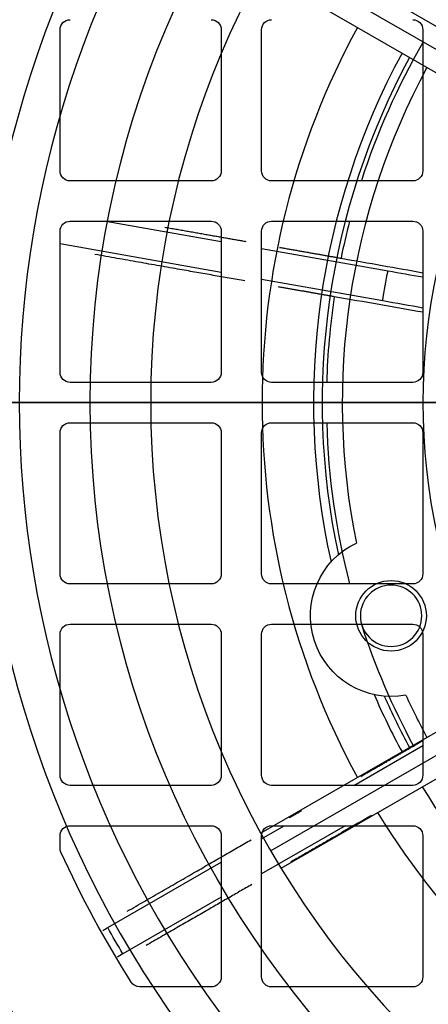
# Model space of a CAD drawing. Units: millimetres. Extents: x -89 to 89, y -90 to 127.
# Drawn here: x -51 to -31, y -30 to 19 of the extents above; entities that cross this region are included whole.
import ezdxf

# ---------------------------------------------------------------- set-up
doc = ezdxf.new("R2010")
doc.units = ezdxf.units.MM
for name, color, linetype, true_color in [('TOP$1', 7, 'CONTINUOUS', 0xffffff), ('TOP$2', 7, 'CONTINUOUS', 0xffffff), ('TOP$4', 7, 'CONTINUOUS', 0xffffff)]:
    doc.layers.add(name, color=color, linetype=linetype, true_color=true_color)

msp = doc.modelspace()

# ---------------------------------------------------------------- linework, layer by layer
at = {"layer": 'TOP$1', "color": 150, "linetype": 'CONTINUOUS'}
for p, q in [((-49, 11.5), (-49, 18.5)), ((-41, 18.5), (-41, 11.5)), ((-39, 11.5), (-39, 18.5)), ((-31, 18.5), (-31, 11.5)), ((-41.5, 11), (-48.5, 11)), ((-31.5, 11), (-38.5, 11)), ((-48.5, 9), (-41.5, 9)), ((-46.72, 9), (-41, 7.993)), ((-38.5, 9), (-31.5, 9)), ((-49, 1.5), (-49, 8.5)), ((-41, 8.5), (-41, 1.5)), ((-39, 1.5), (-39, 8.5)), ((-31, 8.5), (-31, 1.5)), ((-41, 6.46), (-49, 7.872)), ((-39, 7.641), (-32.725, 6.536)), ((-32.988, 5.045), (-39, 6.107)), ((-41.5, 1), (-48.5, 1)), ((-31.5, 1), (-38.5, 1)), ((-48.5, -1), (-41.5, -1)), ((-38.5, -1), (-31.5, -1)), ((-49, -8.5), (-49, -1.5)), ((-41, -1.5), (-41, -8.5)), ((-39, -8.5), (-39, -1.5)), ((-31, -1.5), (-31, -8.5)), ((-41.5, -9), (-48.5, -9)), ((-31.5, -9), (-38.5, -9)), ((-48.5, -11), (-41.5, -11)), ((-38.5, -11), (-31.5, -11)), ((-49, -18.5), (-49, -11.5)), ((-41, -11.5), (-41, -18.5)), ((-39, -18.5), (-39, -11.5)), ((-31, -11.5), (-31, -18.5)), ((-34.414, -19), (-31, -17.028)), ((-41.5, -19), (-48.5, -19)), ((-31.5, -19), (-38.5, -19)), ((-31.16, -18.867), (-31.353, -18.978)), ((-48.5, -21), (-41.5, -21)), ((-34.857, -21), (-39, -23.39)), ((-39, -21.649), (-37.876, -21)), ((-38.5, -21), (-31.5, -21)), ((-49, -22.105), (-49, -21.5)), ((-41, -21.5), (-41, -28.5)), ((-39, -28.5), (-39, -21.5)), ((-31, -21.5), (-31, -28.5)), ((-46.633, -26.059), (-41, -22.805)), ((-41, -24.545), (-45.881, -27.361)), ((-41.5, -29), (-45.04, -29)), ((-31.5, -29), (-38.5, -29))]:
    msp.add_line(p, q, dxfattribs=at)
for radius in [60.381, 59.605]:
    msp.add_circle((0, 0), radius, dxfattribs=at)
at = {"layer": 'TOP$1', "color": 150, "linetype": 'CONTINUOUS', "extrusion": (-2.77556e-15, 1.48325e-15, -1)}
for centre in [(48.5, 18.5), (38.5, 18.5), (48.5, 8.5), (38.5, 8.5), (48.5, -1.5), (38.5, -1.5), (48.5, -11.5), (38.5, -11.5), (48.5, -21.5), (38.5, -21.5)]:
    msp.add_arc(centre, 0.5, 0, 90, dxfattribs=at)
at = {"layer": 'TOP$1', "color": 150, "linetype": 'CONTINUOUS', "extrusion": (0, 0, -1)}
for centre, radius, start, end in [((41.5, 18.5), 0.5, 90, 180), ((31.5, 18.5), 0.5, 90, 180), ((48.5, 11.5), 0.5, 270, 360), ((41.5, 11.5), 0.5, 180, 270), ((38.5, 11.5), 0.5, 270, 360), ((31.5, 11.5), 0.5, 180, 270), ((41.5, 8.5), 0.5, 90, 180), ((31.5, 8.5), 0.5, 90, 180), ((0, 0), 33.371, 8.6955, 11.2943), ((48.5, 1.5), 0.5, 270, 0), ((41.5, 1.5), 0.5, 180, 270), ((38.5, 1.5), 0.5, 270, 360), ((31.5, 1.5), 0.5, 180, 270), ((41.5, -1.5), 0.5, 90, 180), ((31.5, -1.5), 0.5, 90, 180), ((48.5, -8.5), 0.5, 270, 360), ((41.5, -8.5), 0.5, 180, 270), ((38.5, -8.5), 0.5, 270, 360), ((31.5, -8.5), 0.5, 180, 270), ((41.5, -11.5), 0.5, 90, 180), ((31.5, -11.5), 0.5, 90, 180), ((48.5, -18.5), 0.5, 270, 360), ((41.5, -18.5), 0.5, 180, 270), ((38.5, -18.5), 0.5, 270, 360), ((31.5, -18.5), 0.5, 180, 270), ((41.5, -21.5), 0.5, 90, 180), ((31.5, -21.5), 0.5, 90, 180), ((48.5, -22.105), 0.5, 335.4976, 360), ((0, 0), 53.8, 327.6758, 335.4976), ((0, 0), 53.42, 329.1903, 330.8033), ((45.04, -28.5), 0.5, 270, 327.6758), ((41.5, -28.5), 0.5, 180, 270), ((38.5, -28.5), 0.5, 270, 360), ((31.5, -28.5), 0.5, 180, 270)]:
    msp.add_arc(centre, radius, start, end, dxfattribs=at)
at = {"layer": 'TOP$1', "color": 150, "linetype": 'CONTINUOUS'}
for start, end in [(150.0376, 162.0963), (165.4321, 168.4502), (171.5594, 178.3986), (181.6017, 194.5671), (197.9035, 208.4502)]:
    msp.add_arc((0, 0), 35.782, start, end, dxfattribs=at)
for points, degree in [([(-43.805, 8.706), (-41.684, 8.332), (-39.772, 7.995)], 2), ([(-39.822, 6.033), (-43.213, 6.632), (-47.269, 7.347)], 2), ([(-38.103, 7.701), (-36.5, 7.418), (-35.057, 7.164)], 2), ([(-35.057, 7.164), (-33.684, 6.922), (-32.325, 6.681), (-30.996, 6.445)], 3), ([(-32.725, 6.536), (-32.145, 6.434), (-31.569, 6.333), (-31.001, 6.233)], 3), ([(-35.394, 5.252), (-36.713, 5.485), (-38.167, 5.741)], 2), ([(-30.979, 4.477), (-32.422, 4.729), (-33.902, 4.989), (-35.394, 5.252)], 3), ([(-30.99, 4.691), (-31.647, 4.808), (-32.315, 4.926), (-32.988, 5.045)], 3), ([(-34.071, -18.554), (-32.698, -17.761), (-31.461, -17.046)], 2), ([(-31.461, -17.046), (-31.305, -16.956), (-31.149, -16.867), (-30.994, -16.777)], 3), ([(-37.627, -20.607), (-37.322, -20.431), (-37.023, -20.258)], 2), ([(-33.553, -20.496), (-35.438, -21.584), (-37.571, -22.815)], 2), ([(-45.662, -25.247), (-42.377, -23.35), (-39.514, -21.697)], 2), ([(-39.483, -23.919), (-41.955, -25.346), (-44.729, -26.947)], 2), ([(-46.881, -26.202), (-46.798, -26.154), (-46.716, -26.106), (-46.633, -26.059)], 3), ([(-45.881, -27.361), (-45.972, -27.414), (-46.063, -27.466), (-46.154, -27.519)], 3)]:
    msp.add_open_spline(points, degree=degree, dxfattribs=at)
at = {"layer": 'TOP$2', "color": 150, "linetype": 'CONTINUOUS'}
for p, q in [((-27.93, 17.28), (-38.028, 23.11)), ((-27.713, 16), (-38.538, 22.25)), ((-39.028, 21.378), (-28.93, 15.548)), ((-28.93, -15.548), (-39.028, -21.378)), ((-27.713, -16), (-38.538, -22.25)), ((-38.028, -23.11), (-27.93, -17.28))]:
    msp.add_line(p, q, dxfattribs=at)
for centre, radius in [((0, 0), 69.619), ((0, 0), 47.5), ((-32.574, -10.584), 1.75)]:
    msp.add_circle(centre, radius, dxfattribs=at)
at = {"layer": 'TOP$2', "color": 150, "linetype": 'CONTINUOUS', "extrusion": (0, 0, -1)}
for centre, radius in [((0, 0), 44.5), ((32.574, -10.584), 1.523)]:
    msp.add_circle(centre, radius, dxfattribs=at)
at = {"layer": 'TOP$2', "color": 150, "linetype": 'CONTINUOUS'}
for radius, start, end in [(67.023, 136.70998, 179.14511), (65.022, 136.76263, 179.11879), (53.022, 140.5858, 178.9193), (51.023, 141.1352, 218.8647), (38.977, 151.4701, 208.5299), (36.422, 151.5733, 192.5493), (35.992, 151.5921, 192.1217), (34.996, 151.6374, 191.4929), (31, 155.316, 204.684), (67.023, 180.81449, 223.29002), (65.022, 180.84422, 223.23737), (53.022, 181.0695, 219.4141), (36.422, 203.4507, 208.4267), (35.992, 203.8783, 208.4079), (34.996, 204.5071, 208.3626), (36.422, 211.5733, 268.4267), (38.977, 211.4701, 268.5299)]:
    msp.add_arc((0, 0), radius, start, end, dxfattribs=at)
at = {"layer": 'TOP$2', "color": 150, "linetype": 'CONTINUOUS', "extrusion": (0, 0, -1)}
msp.add_arc((32.574, -10.584), 4, 259.4802, 64.5198, dxfattribs=at)
at = {"layer": 'TOP$2', "color": 150, "linetype": 'CONTINUOUS'}
msp.add_rational_spline([(-48.786, -45.958), (-82.974, -9.666), (-58.045, 33.512), (-54.141, 40.274), (-48.786, 45.958)], [0.760179243457, 0.699553881573, 1, 0.936977496329, 0.889842336534], degree=2, knots=[0, 0, 0, 0.826608, 0.826608, 1, 1, 1], dxfattribs=at)
at = {"layer": 'TOP$4', "color": 150, "linetype": 'CONTINUOUS'}
for p, q in [((69.619, 0, 50), (-69.619, 0, 50)), ((-64, 0, 192.5), (-47.092, 0, 192.5)), ((-63.428, 0, 231.004), (-49.673, 0, 231.004)), ((60.382, 0, 296.398), (-60.382, 0, 296.398)), ((59.605, 0, 296.5), (-59.605, 0, 296.5)), ((-48.212, 0, 177.505), (-53.505, 0, 172.212)), ((-53.505, 0, 75.788), (-48.212, 0, 70.495)), ((-48.717, 0, 71), (-53.358, 0, 71)), ((-49.673, 0, 192.5), (-49.673, 0, 231.004)), ((-49.5, 0, 162), (-49.5, 0, 86)), ((-49.5, 0, 168.5), (-49.5, 0, 162)), ((-49.5, 0, 86), (-49.5, 0, 79.5)), ((48.891, 0, 234), (-48.891, 0, 234)), ((-44.002, 0, 163), (-48.5, 0, 163)), ((-48.5, 0, 85), (-43.988, 0, 85)), ((-47.5, 0, 47), (-47.5, 0, 50)), ((47.5, 0, 47), (-47.5, 0, 47)), ((-47.291, 0, 234), (-47.291, 0, 192.5)), ((-47.092, 0, 192.5), (-44.908, 0, 192.5)), ((-46.907, 0, 196.361), (-47.092, 0, 192.5)), ((-47.012, 0, 225.274), (-46.907, 0, 223.089)), ((-47.012, 0, 234), (-47.012, 0, 225.274)), ((-46.907, 0, 223.089), (-46.907, 0, 196.361)), ((-46.507, 0, 196.504), (-46.507, 0, 222.984)), ((-45.493, 0, 196.504), (-46.507, 0, 196.504)), ((-46.507, 0, 222.984), (-45.493, 0, 223.084)), ((-45.011, 0, 225), (-46.271, 0, 225)), ((-46.271, 0, 234), (-46.271, 0, 225)), ((-44, 0, 168.977), (-45.543, 0, 168.977)), ((-45.543, 0, 168.196), (-44, 0, 168.196)), ((-44, 0, 80.978), (-45.543, 0, 80.978)), ((-45.543, 0, 80.195), (-44, 0, 80.195)), ((-45.493, 0, 196.504), (-45.493, 0, 223.084)), ((45.207, 0, 178.75), (-45.207, 0, 178.75)), ((-45.207, 0, 69.25), (45.207, 0, 69.25)), ((-45.093, 0, 223.267), (-45.011, 0, 225)), ((-45.093, 0, 196.361), (-45.093, 0, 223.267)), ((-44.908, 0, 192.5), (-45.093, 0, 196.361)), ((-42.25, 0, 225), (-45.011, 0, 225)), ((-44.908, 0, 192.5), (-44.908, 0, 178.75)), ((-44.747, 0, 178.75), (-44.747, 0, 225)), ((-38, 0, 173.5), (-44.5, 0, 173.5)), ((-44.5, 0, 74.5), (-38, 0, 74.5)), ((-44.122, 0, 249.5), (-44.122, 0, 238.5)), ((-44.122, 0, 238.5), (-39, 0, 238.5)), ((-44.122, 0, 249.5), (-39, 0, 249.5)), ((-43.805, 0, 82.716), (-43.805, 0, 81.173)), ((-43.805, 0, 168), (-43.805, 0, 166.457)), ((-43.805, 0, 80), (-43.805, 0, 78.457)), ((-43.805, 0, 170.716), (-43.805, 0, 169.173)), ((-43.351, 0, 226.5), (-42.25, 0, 226.5)), ((-43.351, 0, 231), (-43.351, 0, 226.5)), ((-34.566, 0, 231), (-43.351, 0, 231)), ((-41.218, 0, 227), (-43.197, 0, 227)), ((-43.197, 0, 227), (-43.197, 0, 231)), ((-43.1, 0, 226.5), (-43.1, 0, 227)), ((-43.023, 0, 166.457), (-43.023, 0, 168)), ((-43.023, 0, 78.457), (-43.023, 0, 80)), ((-43.023, 0, 81.173), (-43.023, 0, 82.716)), ((-43.023, 0, 169.173), (-43.023, 0, 170.716)), ((-41.284, 0, 168.977), (-42.827, 0, 168.977)), ((-41.284, 0, 80.978), (-42.827, 0, 80.978)), ((-42.827, 0, 168.196), (-41.284, 0, 168.196)), ((-42.827, 0, 80.195), (-41.284, 0, 80.195)), ((-42.25, 0, 226.5), (-42.25, 0, 225)), ((-41.75, 0, 226.5), (-42.25, 0, 226.5)), ((-42.25, 0, 225), (-41.75, 0, 225)), ((-41.75, 0, 220), (-41.75, 0, 227)), ((-36.25, 0, 220), (-41.75, 0, 220)), ((-41.218, 0, 231), (-41.218, 0, 227)), ((-36.782, 0, 227), (-41.218, 0, 227)), ((-39.064, 0, 244.191), (-40.606, 0, 244.191)), ((-40.606, 0, 243.409), (-39.064, 0, 243.409)), ((-39, 0, 79.998), (-39, 0, 75.5)), ((-39, 0, 172.5), (-39, 0, 167.988)), ((-39, 0, 237.974), (-39, 0, 238.5)), ((-39, 0, 249.5), (-39, 0, 250.026)), ((-38.868, 0, 245.929), (-38.868, 0, 244.387)), ((-38.868, 0, 243.214), (-38.868, 0, 241.671)), ((-38.086, 0, 244.387), (-38.086, 0, 245.929)), ((-38.086, 0, 241.671), (-38.086, 0, 243.214)), ((38, 0, 173.5), (-38, 0, 173.5)), ((-38, 0, 74.5), (38, 0, 74.5)), ((-36.348, 0, 244.191), (-37.891, 0, 244.191)), ((-37.891, 0, 243.409), (-36.348, 0, 243.409)), ((-33.507, 0, 194.5), (-37.5, 0, 194.5)), ((-37.5, 0, 202.5), (-33.507, 0, 202.5)), ((-34.803, 0, 227), (-36.782, 0, 227)), ((-36.782, 0, 231), (-36.782, 0, 227)), ((-36.25, 0, 227), (-36.25, 0, 220)), ((-35.75, 0, 226.5), (-36.25, 0, 226.5)), ((-36.25, 0, 225), (-35.75, 0, 225)), ((-35.75, 0, 225), (-35.75, 0, 226.5)), ((-33.99, 0, 225), (-35.75, 0, 225)), ((-35.75, 0, 226.5), (-34.566, 0, 226.5)), ((-34.9, 0, 227), (-34.9, 0, 226.5)), ((-34.803, 0, 231), (-34.803, 0, 227)), ((-34.566, 0, 226.5), (-34.566, 0, 231)), ((-34.183, 0, 225), (-34.183, 0, 202.5)), ((-34.183, 0, 194.5), (-34.183, 0, 178.75)), ((-33.99, 0, 225), (-33.907, 0, 223.266)), ((-33.256, 0, 225), (-33.99, 0, 225)), ((-33.907, 0, 194.5), (-33.907, 0, 178.75)), ((-33.907, 0, 223.266), (-33.907, 0, 202.5)), ((-33.507, 0, 178.75), (-33.507, 0, 194.5)), ((-33.507, 0, 202.5), (-33.507, 0, 223.161)), ((-33.507, 0, 223.161), (-32.493, 0, 223.26)), ((-33.256, 0, 234), (-33.256, 0, 225)), ((-32.493, 0, 202.5), (-30, 0, 202.5)), ((-32.493, 0, 178.75), (-32.493, 0, 194.5)), ((-30, 0, 194.5), (-32.493, 0, 194.5)), ((-32.493, 0, 202.5), (-32.493, 0, 223.26)), ((-32.093, 0, 223.443), (-31.997, 0, 225.47)), ((-32.093, 0, 202.5), (-32.093, 0, 223.443)), ((-32.093, 0, 178.75), (-32.093, 0, 194.5)), ((-31.997, 0, 225.47), (-31.997, 0, 234)), ((-31.839, 0, 202.5), (-31.839, 0, 234)), ((-31.839, 0, 178.75), (-31.839, 0, 194.5))]:
    msp.add_line(p, q, dxfattribs=at)
at = {"layer": 'TOP$4', "color": 150, "linetype": 'CONTINUOUS', "extrusion": (0, 1, 0)}
for centre in [(43.413, 168.587), (43.413, 80.587), (38.477, 243.8)]:
    msp.add_circle(centre, 4, dxfattribs=at)
at = {"layer": 'TOP$4', "color": 150, "linetype": 'CONTINUOUS', "extrusion": (0, -1, 0)}
for centre, radius in [((-43.413, 80.587), 0.199), ((-43.413, 168.587), 0.199), ((-37.5, 198.5), 1.25), ((-38.477, 243.8), 0.199)]:
    msp.add_circle(centre, radius, dxfattribs=at)
for centre, radius, start, end in [((-48.5, 86), 1, 180, 270), ((-44.5, 79.5), 5, 180, 270), ((-44.5, 168.5), 5, 90, 180), ((-48.5, 162), 1, 90, 180), ((-45.207, 174.5), 4.25, 90, 135), ((-45.207, 73.5), 4.25, 225, 270), ((-43.413, 80.586), 2.165, 169.5944, 190.4056), ((-43.413, 168.586), 2.165, 169.5944, 190.4056), ((-43.413, 168.587), 1.064, 158.441, 201.559), ((-43.413, 80.587), 1.064, 158.441, 201.559), ((-43.414, 80.586), 2.165, 79.5944, 100.4056), ((-43.414, 168.586), 2.165, 79.5944, 100.4056), ((-43.413, 80.587), 1.064, 68.441, 111.559), ((-43.413, 168.587), 2.165, 259.5944, 270), ((-43.413, 168.587), 1.064, 248.441, 270), ((-43.413, 80.587), 2.165, 259.5944, 270), ((-43.413, 80.587), 1.064, 248.441, 270), ((-43.413, 168.587), 1.064, 68.441, 111.559), ((-43.413, 80.587), 1.064, 270, 291.559), ((-43.413, 168.587), 1.064, 270, 291.559), ((-43.413, 80.587), 1.064, 338.441, 21.559), ((-43.413, 168.587), 1.064, 338.441, 21.559), ((-38.477, 243.8), 2.165, 169.5944, 190.4056), ((-38.477, 243.8), 1.064, 158.441, 201.559), ((-39, 244), 5.5, 270, 90), ((-38, 172.5), 1, 90, 180), ((-38, 75.5), 1, 180, 270), ((-38.477, 243.8), 1.064, 68.441, 111.559), ((-38.477, 243.8), 1.064, 248.441, 291.559), ((-38.477, 243.8), 2.165, 259.5944, 280.4056), ((-38.477, 243.8), 1.064, 0, 21.559), ((-38.477, 243.8), 1.064, 338.441, 0), ((-38.477, 243.8), 2.165, 349.5944, 360)]:
    msp.add_arc(centre, radius, start, end, dxfattribs=at)
at = {"layer": 'TOP$4', "color": 150, "linetype": 'CONTINUOUS', "extrusion": (0, 1, 0)}
for centre, radius, start, end in [((44, 168), 5, 180.138, 270.0221), ((44, 80), 5, 90.138, 180.0221), ((40, 244), 2.5, 351.6888, 23.2737), ((37.5, 198.5), 4, 270, 90)]:
    msp.add_arc(centre, radius, start, end, dxfattribs=at)
at = {"layer": 'TOP$4', "color": 150, "linetype": 'CONTINUOUS', "extrusion": (0, -1, 3.20102e-06)}
for centre in [(-43.413, 168.587), (-43.413, 80.587)]:
    msp.add_arc(centre, 2.165, 270, 280.4056, dxfattribs=at)
at = {"layer": 'TOP$4', "color": 150, "linetype": 'CONTINUOUS', "extrusion": (-1.58725e-06, -1, 0)}
for centre in [(-43.414, 168.587), (-43.414, 80.587)]:
    msp.add_arc(centre, 2.165, 349.5944, 10.4056, dxfattribs=at)
at = {"layer": 'TOP$4', "color": 150, "linetype": 'CONTINUOUS', "extrusion": (-3.20102e-06, -1, 0)}
msp.add_arc((-38.477, 243.8), 2.165, 0, 10.4056, dxfattribs=at)
at = {"layer": 'TOP$4', "color": 150, "linetype": 'CONTINUOUS', "extrusion": (5.29396e-23, -1, -1.58725e-06)}
msp.add_arc((-38.477, 243.8), 2.165, 79.5944, 100.4056, dxfattribs=at)
at = {"layer": 'TOP$4', "color": 150, "linetype": 'CONTINUOUS', "extrusion": (0, -1, 0)}
for centre, major_axis, ratio, start_param, end_param in [((-46.012, 0, 225.379), (0.999, 0, 0.113), 0.361711, 3.11822, 4.409764), ((-46.507, 0, 223.131), (0.4, 0, 0.045), 0.361711, 3.11822, 4.671563), ((-46.507, 0, 196.359), (0.4, 0), 0.364033, 1.570796, 3.124139), ((-45.493, 0, 196.359), (0.4, 0), 0.364033, 0.017453, 1.570796), ((-45.493, 0, 223.23), (0.4, 0, 0.045), 0.361711, 4.671563, 6.224906), ((0, 0, 291.822), (153, 0), 0.36397, 4.419855, 4.454643), ((0, 0, 196.178), (-153, 0, 0), 0.36397, 4.970135, 5.004923), ((-33.507, 0, 223.307), (0.4, 0, 0.045), 0.361711, 3.11822, 4.671563), ((-32.997, 0, 225.379), (0.999, 0, 0.113), 0.361711, 4.409764, 6.224906), ((-32.493, 0, 223.407), (0.4, 0, 0.045), 0.361711, 4.671563, 6.224906)]:
    msp.add_ellipse(centre, major_axis=major_axis, ratio=ratio, start_param=start_param, end_param=end_param, dxfattribs=at)
for points, knots in [([(-59.112, 0, 279.387), (-57.159, 0, 279.544), (-53.294, 0, 279.854), (-47.439, 0, 280.265), (-41.638, 0, 280.63), (-35.894, 0, 280.945), (-27.086, 0, 281.36), (-15.14, 0, 281.748), (0.001, 0, 281.916), (15.141, 0, 281.748), (28.389, 0, 281.318), (39.805, 0, 280.747), (49.495, 0, 280.144), (55.869, 0, 279.643), (59.112, 0, 279.387)], [0, 0, 0, 0, 0.052169, 0.103254, 0.153255, 0.202175, 0.250018, 0.376242, 0.500024, 0.623793, 0.750009, 0.830335, 0.913662, 1, 1, 1, 1]), ([(-56.926, 0, 289.047), (-48.009, 0, 289.815), (-38.672, 0, 290.441), (-24.331, 0, 291.081), (-19.497, 0, 291.244), (-9.777, 0, 291.464), (-4.888, 0, 291.519), (4.888, 0, 291.519), (9.777, 0, 291.464), (19.498, 0, 291.244), (24.331, 0, 291.081), (38.672, 0, 290.441), (48.009, 0, 289.815), (56.926, 0, 289.047)], [0, 0, 0, 0, 0.250226, 0.250226, 0.375142, 0.375142, 0.499991, 0.499991, 0.624851, 0.624851, 0.749777, 0.749777, 1, 1, 1, 1]), ([(-44, 0, 80.195), (-43.978, 0, 80.195), (-43.956, 0, 80.192), (-43.915, 0, 80.177), (-43.895, 0, 80.167), (-43.861, 0, 80.139), (-43.846, 0, 80.123), (-43.823, 0, 80.086), (-43.814, 0, 80.065), (-43.806, 0, 80.03), (-43.805, 0, 80.015), (-43.805, 0, 80)], [0, 0, 0, 0, 0.214248, 0.214248, 0.428568, 0.428568, 0.641906, 0.641906, 0.854804, 0.854804, 1, 1, 1, 1]), ([(-44, 0, 168.195), (-43.978, 0, 168.195), (-43.956, 0, 168.192), (-43.915, 0, 168.177), (-43.895, 0, 168.167), (-43.861, 0, 168.139), (-43.846, 0, 168.123), (-43.823, 0, 168.086), (-43.814, 0, 168.065), (-43.806, 0, 168.03), (-43.805, 0, 168.015), (-43.805, 0, 168)], [0, 0, 0, 0, 0.214248, 0.214248, 0.428568, 0.428568, 0.641906, 0.641906, 0.854804, 0.854804, 1, 1, 1, 1]), ([(-42.827, 0, 80.977), (-42.849, 0, 80.977), (-42.871, 0, 80.981), (-42.912, 0, 80.996), (-42.932, 0, 81.006), (-42.966, 0, 81.034), (-42.981, 0, 81.05), (-43.004, 0, 81.087), (-43.013, 0, 81.108), (-43.021, 0, 81.143), (-43.023, 0, 81.158), (-43.023, 0, 81.173)], [0, 0, 0, 0, 0.214248, 0.214248, 0.428568, 0.428568, 0.641906, 0.641906, 0.854804, 0.854804, 1, 1, 1, 1]), ([(-42.827, 0, 168.977), (-42.849, 0, 168.977), (-42.871, 0, 168.981), (-42.912, 0, 168.996), (-42.932, 0, 169.006), (-42.966, 0, 169.034), (-42.981, 0, 169.05), (-43.004, 0, 169.087), (-43.013, 0, 169.108), (-43.021, 0, 169.143), (-43.023, 0, 169.158), (-43.023, 0, 169.173)], [0, 0, 0, 0, 0.214248, 0.214248, 0.428568, 0.428568, 0.641906, 0.641906, 0.854804, 0.854804, 1, 1, 1, 1]), ([(-43.023, 0, 168), (-43.023, 0, 168.022), (-43.019, 0, 168.044), (-43.004, 0, 168.085), (-42.994, 0, 168.105), (-42.966, 0, 168.139), (-42.95, 0, 168.154), (-42.913, 0, 168.177), (-42.892, 0, 168.186), (-42.857, 0, 168.194), (-42.842, 0, 168.196), (-42.827, 0, 168.195)], [0, 0, 0, 0, 0.214248, 0.214248, 0.428568, 0.428568, 0.641906, 0.641906, 0.854804, 0.854804, 1, 1, 1, 1]), ([(-43.023, 0, 80), (-43.023, 0, 80.022), (-43.019, 0, 80.044), (-43.004, 0, 80.085), (-42.994, 0, 80.105), (-42.966, 0, 80.139), (-42.95, 0, 80.154), (-42.913, 0, 80.177), (-42.892, 0, 80.186), (-42.857, 0, 80.194), (-42.842, 0, 80.196), (-42.827, 0, 80.195)], [0, 0, 0, 0, 0.214248, 0.214248, 0.428568, 0.428568, 0.641906, 0.641906, 0.854804, 0.854804, 1, 1, 1, 1]), ([(-37.891, 0, 244.191), (-37.912, 0, 244.191), (-37.934, 0, 244.195), (-37.976, 0, 244.209), (-37.995, 0, 244.22), (-38.029, 0, 244.247), (-38.044, 0, 244.264), (-38.067, 0, 244.301), (-38.076, 0, 244.321), (-38.084, 0, 244.357), (-38.086, 0, 244.372), (-38.086, 0, 244.387)], [0, 0, 0, 0, 0.214248, 0.214248, 0.428568, 0.428568, 0.641906, 0.641906, 0.854804, 0.854804, 1, 1, 1, 1]), ([(-38.086, 0, 243.214), (-38.086, 0, 243.235), (-38.082, 0, 243.257), (-38.068, 0, 243.299), (-38.057, 0, 243.318), (-38.03, 0, 243.352), (-38.013, 0, 243.367), (-37.976, 0, 243.39), (-37.956, 0, 243.399), (-37.92, 0, 243.407), (-37.905, 0, 243.409), (-37.891, 0, 243.409)], [0, 0, 0, 0, 0.214248, 0.214248, 0.428568, 0.428568, 0.641906, 0.641906, 0.854804, 0.854804, 1, 1, 1, 1])]:
    msp.add_open_spline(points, degree=3, knots=knots, dxfattribs=at)
at = {"layer": 'TOP$4', "color": 150, "linetype": 'CONTINUOUS', "extrusion": (0, 1, 0)}
for points, knots in [([(-48.891, 0, 234), (-49.627, 0, 236.707), (-51.052, 0, 241.95), (-53.503, 0, 249.859), (-56.095, 0, 257.473), (-58.142, 0, 262.466), (-59.112, 0, 264.833)], [0, 0, 0, 0, 0.258002, 0.499775, 0.76289, 1, 1, 1, 1]), ([(-43.805, 0, 81.173), (-43.805, 0, 81.151), (-43.808, 0, 81.129), (-43.823, 0, 81.088), (-43.833, 0, 81.068), (-43.861, 0, 81.034), (-43.877, 0, 81.019), (-43.914, 0, 80.996), (-43.935, 0, 80.987), (-43.97, 0, 80.979), (-43.985, 0, 80.977), (-44, 0, 80.977)], [0, 0, 0, 0, 0.214248, 0.214248, 0.428568, 0.428568, 0.641906, 0.641906, 0.854804, 0.854804, 1, 1, 1, 1]), ([(-43.805, 0, 169.173), (-43.805, 0, 169.151), (-43.808, 0, 169.129), (-43.823, 0, 169.088), (-43.833, 0, 169.068), (-43.861, 0, 169.034), (-43.877, 0, 169.019), (-43.914, 0, 168.996), (-43.935, 0, 168.987), (-43.97, 0, 168.979), (-43.985, 0, 168.977), (-44, 0, 168.977)], [0, 0, 0, 0, 0.214248, 0.214248, 0.428568, 0.428568, 0.641906, 0.641906, 0.854804, 0.854804, 1, 1, 1, 1]), ([(-39.064, 0, 243.409), (-39.042, 0, 243.409), (-39.02, 0, 243.405), (-38.978, 0, 243.391), (-38.959, 0, 243.38), (-38.925, 0, 243.353), (-38.91, 0, 243.336), (-38.887, 0, 243.299), (-38.878, 0, 243.279), (-38.87, 0, 243.243), (-38.868, 0, 243.228), (-38.868, 0, 243.214)], [0, 0, 0, 0, 0.214248, 0.214248, 0.428568, 0.428568, 0.641906, 0.641906, 0.854804, 0.854804, 1, 1, 1, 1]), ([(-38.868, 0, 244.387), (-38.868, 0, 244.365), (-38.872, 0, 244.343), (-38.886, 0, 244.301), (-38.897, 0, 244.282), (-38.924, 0, 244.248), (-38.941, 0, 244.233), (-38.978, 0, 244.21), (-38.998, 0, 244.201), (-39.034, 0, 244.193), (-39.049, 0, 244.191), (-39.064, 0, 244.191)], [0, 0, 0, 0, 0.214248, 0.214248, 0.428568, 0.428568, 0.641906, 0.641906, 0.854804, 0.854804, 1, 1, 1, 1]), ([(-39, 0, 237.974), (-37.345, 0, 237.815), (-35.652, 0, 238.369), (-33.162, 0, 240.604), (-32.399, 0, 242.287), (-32.394, 0, 245.694), (-33.156, 0, 247.387), (-35.645, 0, 249.628), (-37.345, 0, 250.185), (-39, 0, 250.026)], [0, 0, 0, 0, 0.25, 0.25, 0.5, 0.5, 0.75, 0.75, 1, 1, 1, 1])]:
    msp.add_open_spline(points, degree=3, knots=knots, dxfattribs=at)
at = {"layer": 'TOP$4', "color": 150, "linetype": 'CONTINUOUS'}
msp.add_open_spline([(-51, 0, 234), (-50.95, 0, 234), (-50.839, 0, 234), (-50.52, 0, 234), (-50.307, 0, 234), (-49.806, 0, 234), (-49.508, 0, 234), (-49.093, 0, 234), (-48.992, 0, 234), (-48.891, 0, 234)], degree=3, knots=[0, 0, 0, 0, 0.299833, 0.299833, 0.599136, 0.599136, 0.906458, 0.906458, 1, 1, 1, 1], dxfattribs=at)

doc.saveas('drawing.dxf')
